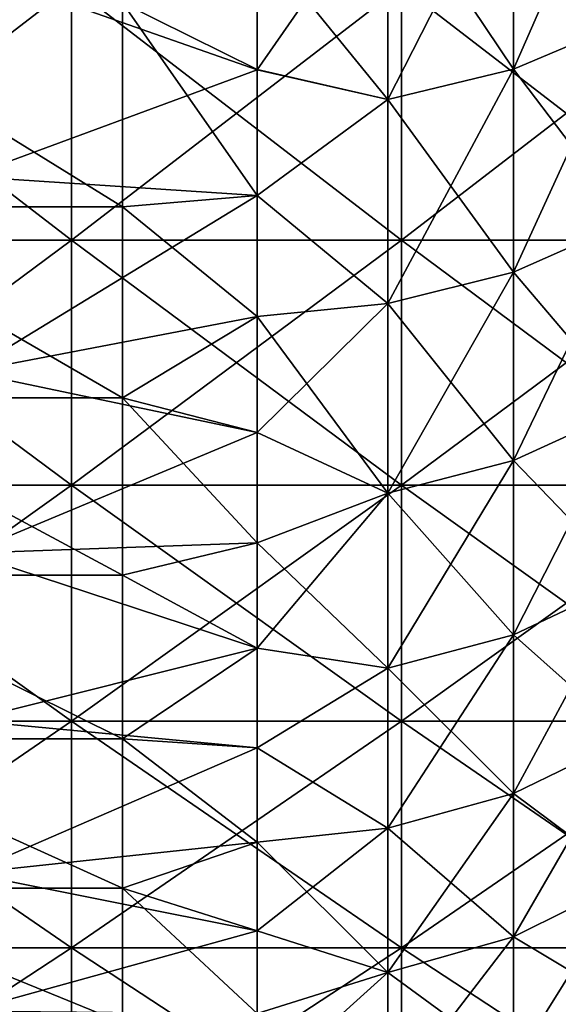
# Model space of a CAD drawing. Units: millimetres. Extents: x -46 to 126, y -124 to 0.
# Drawn here: x -24 to -23, y -115 to -112 of the extents above; entities that cross this region are included whole.
import ezdxf

# ---------------------------------------------------------------- set-up
doc = ezdxf.new("R2010")
doc.units = ezdxf.units.MM
doc.header["$LTSCALE"] = 81.481481
for name, color, linetype in [('1582', 7, 'CONTINUOUS'), ('1584', 7, 'CONTINUOUS'), ('1586', 7, 'CONTINUOUS'), ('1587', 7, 'CONTINUOUS'), ('1758', 7, 'CONTINUOUS'), ('1759', 7, 'CONTINUOUS')]:
    doc.layers.add(name, color=color, linetype=linetype)

msp = doc.modelspace()

# ---------------------------------------------------------------- linework, layer by layer
at = {"layer": '1582', "linetype": 'Continuous'}
for points in [[(-23.6782, -112.4945, 12.3882), (-24.0871, -112.2918, 12.6296), (-23.6782, -112.0977, 12.8534), (-23.6782, -112.4945, 12.3882)], [(-25.0881, -112.9102, 11.8671), (-25.0881, -112.2918, 12.6296), (-24.0871, -112.9102, 11.8671), (-25.0881, -112.9102, 11.8671)], [(-24.0871, -112.9102, 11.8671), (-25.0881, -112.2918, 12.6296), (-24.0871, -112.2918, 12.6296), (-24.0871, -112.9102, 11.8671)], [(-24.0871, -112.9102, 11.8671), (-24.0871, -112.2918, 12.6296), (-23.6782, -112.8765, 11.9107), (-24.0871, -112.9102, 11.8671)], [(-23.6782, -112.8765, 11.9107), (-24.0871, -112.2918, 12.6296), (-23.6782, -112.4945, 12.3882), (-23.6782, -112.8765, 11.9107)], [(-23.6782, -113.2433, 11.4215), (-24.0871, -112.9102, 11.8671), (-23.6782, -112.8765, 11.9107), (-23.6782, -113.2433, 11.4215)], [(-25.0881, -113.4893, 11.0744), (-25.0881, -112.9102, 11.8671), (-24.0871, -113.4893, 11.0744), (-25.0881, -113.4893, 11.0744)], [(-24.0871, -113.4893, 11.0744), (-25.0881, -112.9102, 11.8671), (-24.0871, -112.9102, 11.8671), (-24.0871, -113.4893, 11.0744)], [(-24.0871, -113.4893, 11.0744), (-24.0871, -112.9102, 11.8671), (-23.6782, -113.2433, 11.4215), (-24.0871, -113.4893, 11.0744)], [(-23.6782, -113.5945, 10.921), (-24.0871, -113.4893, 11.0744), (-23.6782, -113.2433, 11.4215), (-23.6782, -113.5945, 10.921)], [(-25.0881, -114.0278, 10.2535), (-25.0881, -113.4893, 11.0744), (-24.0871, -114.0278, 10.2535), (-25.0881, -114.0278, 10.2535)], [(-24.0871, -114.0278, 10.2535), (-25.0881, -113.4893, 11.0744), (-24.0871, -113.4893, 11.0744), (-24.0871, -114.0278, 10.2535)], [(-24.0871, -114.0278, 10.2535), (-24.0871, -113.4893, 11.0744), (-23.6782, -113.9299, 10.4097), (-24.0871, -114.0278, 10.2535)], [(-23.6782, -113.9299, 10.4097), (-24.0871, -113.4893, 11.0744), (-23.6782, -113.5945, 10.921), (-23.6782, -113.9299, 10.4097)], [(-23.6782, -114.249, 9.8881), (-24.0871, -114.0278, 10.2535), (-23.6782, -113.9299, 10.4097), (-23.6782, -114.249, 9.8881)], [(-25.0881, -114.5241, 9.4065), (-25.0881, -114.0278, 10.2535), (-24.0871, -114.5241, 9.4065), (-25.0881, -114.5241, 9.4065)], [(-24.0871, -114.5241, 9.4065), (-25.0881, -114.0278, 10.2535), (-24.0871, -114.0278, 10.2535), (-24.0871, -114.5241, 9.4065)], [(-24.0871, -114.5241, 9.4065), (-24.0871, -114.0278, 10.2535), (-23.6782, -114.249, 9.8881), (-24.0871, -114.5241, 9.4065)], [(-23.6782, -114.5515, 9.3568), (-24.0871, -114.5241, 9.4065), (-23.6782, -114.249, 9.8881), (-23.6782, -114.5515, 9.3568)], [(-25.0881, -114.977, 8.5355), (-25.0881, -114.5241, 9.4065), (-24.0871, -114.977, 8.5355), (-25.0881, -114.977, 8.5355)], [(-24.0871, -114.977, 8.5355), (-25.0881, -114.5241, 9.4065), (-24.0871, -114.5241, 9.4065), (-24.0871, -114.977, 8.5355)], [(-24.0871, -114.977, 8.5355), (-24.0871, -114.5241, 9.4065), (-23.6782, -114.8372, 8.8161), (-24.0871, -114.977, 8.5355)], [(-23.6782, -114.8372, 8.8161), (-24.0871, -114.5241, 9.4065), (-23.6782, -114.5515, 9.3568), (-23.6782, -114.8372, 8.8161)], [(-23.6782, -115.1059, 8.2666), (-24.0871, -114.977, 8.5355), (-23.6782, -114.8372, 8.8161), (-23.6782, -115.1059, 8.2666)], [(-25.0881, -115.3855, 7.6428), (-25.0881, -114.977, 8.5355), (-24.0871, -115.3855, 7.6428), (-25.0881, -115.3855, 7.6428)], [(-24.0871, -115.3855, 7.6428), (-25.0881, -114.977, 8.5355), (-24.0871, -114.977, 8.5355), (-24.0871, -115.3855, 7.6428)], [(-24.0871, -115.3855, 7.6428), (-24.0871, -114.977, 8.5355), (-23.6782, -115.3572, 7.7087), (-24.0871, -115.3855, 7.6428)], [(-23.6782, -115.3572, 7.7087), (-24.0871, -114.977, 8.5355), (-23.6782, -115.1059, 8.2666), (-23.6782, -115.3572, 7.7087)]]:
    msp.add_3dface(points, dxfattribs=at)
at = {"layer": '1584', "linetype": 'Continuous'}
for points in [[(-23.6782, -112.4946, -12.3881), (-23.6782, -112.0978, -12.8533), (-24.5564, -112.1871, -12.7511), (-23.6782, -112.4946, -12.3881)], [(-24.5564, -112.8189, -11.9848), (-23.6782, -112.4946, -12.3881), (-24.5564, -112.1871, -12.7511), (-24.5564, -112.8189, -11.9848)], [(-23.6782, -112.8766, -11.9106), (-23.6782, -112.4946, -12.3881), (-24.5564, -112.8189, -11.9848), (-23.6782, -112.8766, -11.9106)], [(-24.5564, -113.4107, -11.1872), (-23.6782, -112.8766, -11.9106), (-24.5564, -112.8189, -11.9848), (-24.5564, -113.4107, -11.1872)], [(-23.6782, -113.2434, -11.4214), (-23.6782, -112.8766, -11.9106), (-24.5564, -113.4107, -11.1872), (-23.6782, -113.2434, -11.4214)], [(-23.6782, -113.5946, -10.9209), (-23.6782, -113.2434, -11.4214), (-24.5564, -113.4107, -11.1872), (-23.6782, -113.5946, -10.9209)], [(-24.5564, -113.961, -10.3604), (-23.6782, -113.5946, -10.9209), (-24.5564, -113.4107, -11.1872), (-24.5564, -113.961, -10.3604)], [(-23.6782, -113.93, -10.4096), (-23.6782, -113.5946, -10.9209), (-24.5564, -113.961, -10.3604), (-23.6782, -113.93, -10.4096)], [(-23.6782, -114.249, -9.888), (-23.6782, -113.93, -10.4096), (-24.5564, -113.961, -10.3604), (-23.6782, -114.249, -9.888)], [(-24.5564, -114.4684, -9.5066), (-23.6782, -114.249, -9.888), (-24.5564, -113.961, -10.3604), (-24.5564, -114.4684, -9.5066)], [(-23.6782, -114.5516, -9.3566), (-23.6782, -114.249, -9.888), (-24.5564, -114.4684, -9.5066), (-23.6782, -114.5516, -9.3566)], [(-24.5564, -114.9315, -8.6281), (-23.6782, -114.5516, -9.3566), (-24.5564, -114.4684, -9.5066), (-24.5564, -114.9315, -8.6281)], [(-23.6782, -114.8373, -8.816), (-23.6782, -114.5516, -9.3566), (-24.5564, -114.9315, -8.6281), (-23.6782, -114.8373, -8.816)], [(-23.6782, -115.1059, -8.2665), (-23.6782, -114.8373, -8.816), (-24.5564, -114.9315, -8.6281), (-23.6782, -115.1059, -8.2665)], [(-24.5564, -115.3493, -7.727), (-23.6782, -115.1059, -8.2665), (-24.5564, -114.9315, -8.6281), (-24.5564, -115.3493, -7.727)], [(-23.6782, -115.3572, -7.7086), (-23.6782, -115.1059, -8.2665), (-24.5564, -115.3493, -7.727), (-23.6782, -115.3572, -7.7086)]]:
    msp.add_3dface(points, dxfattribs=at)
at = {"layer": '1586', "linetype": 'Continuous'}
for points in [[(-22.5509, -112.3451, -12.0213), (-22.5509, -111.6956, -12.7818), (-22.901, -112.4933, -12.1414), (-22.5509, -112.3451, -12.0213)], [(-22.901, -112.4933, -12.1414), (-22.5509, -111.6956, -12.7818), (-22.901, -111.8373, -12.9094), (-22.901, -112.4933, -12.1414)], [(-22.901, -112.4933, -12.1414), (-22.901, -111.8373, -12.9094), (-23.2819, -112.5847, -12.2153), (-22.901, -112.4933, -12.1414)], [(-23.2819, -112.5847, -12.2153), (-22.901, -111.8373, -12.9094), (-23.2819, -111.9247, -12.9881), (-23.2819, -112.5847, -12.2153)], [(-23.6782, -112.0978, -12.8533), (-23.6782, -112.4946, -12.3881), (-23.2819, -111.9247, -12.9881), (-23.6782, -112.0978, -12.8533)], [(-23.6782, -112.4946, -12.3881), (-23.2819, -112.5847, -12.2153), (-23.2819, -111.9247, -12.9881), (-23.6782, -112.4946, -12.3881)], [(-22.5509, -112.9539, -11.2279), (-22.5509, -112.3451, -12.0213), (-22.901, -113.1082, -11.34), (-22.5509, -112.9539, -11.2279)], [(-22.901, -113.1082, -11.34), (-22.5509, -112.3451, -12.0213), (-22.901, -112.4933, -12.1414), (-22.901, -113.1082, -11.34)], [(-23.6782, -112.4946, -12.3881), (-23.6782, -112.8766, -11.9106), (-23.2819, -112.5847, -12.2153), (-23.6782, -112.4946, -12.3881)], [(-22.901, -113.1082, -11.34), (-22.901, -112.4933, -12.1414), (-23.2819, -113.2033, -11.4091), (-22.901, -113.1082, -11.34)], [(-23.2819, -113.2033, -11.4091), (-22.901, -112.4933, -12.1414), (-23.2819, -112.5847, -12.2153), (-23.2819, -113.2033, -11.4091)], [(-23.6782, -112.8766, -11.9106), (-23.2819, -113.2033, -11.4091), (-23.2819, -112.5847, -12.2153), (-23.6782, -112.8766, -11.9106)], [(-23.6782, -112.8766, -11.9106), (-23.6782, -113.2434, -11.4214), (-23.2819, -113.2033, -11.4091), (-23.6782, -112.8766, -11.9106)], [(-22.5509, -113.5203, -10.4037), (-22.5509, -112.9539, -11.2279), (-22.901, -113.6803, -10.5076), (-22.5509, -113.5203, -10.4037)], [(-22.901, -113.6803, -10.5076), (-22.5509, -112.9539, -11.2279), (-22.901, -113.1082, -11.34), (-22.901, -113.6803, -10.5076)], [(-22.901, -113.6803, -10.5076), (-22.901, -113.1082, -11.34), (-23.2819, -113.7789, -10.5716), (-22.901, -113.6803, -10.5076)], [(-23.2819, -113.7789, -10.5716), (-22.901, -113.1082, -11.34), (-23.2819, -113.2033, -11.4091), (-23.2819, -113.7789, -10.5716)], [(-23.6782, -113.2434, -11.4214), (-23.6782, -113.5946, -10.9209), (-23.2819, -113.2033, -11.4091), (-23.6782, -113.2434, -11.4214)], [(-23.6782, -113.5946, -10.9209), (-23.2819, -113.7789, -10.5716), (-23.2819, -113.2033, -11.4091), (-23.6782, -113.5946, -10.9209)], [(-22.5509, -114.0428, -9.551), (-22.5509, -113.5203, -10.4037), (-22.901, -114.2081, -9.6464), (-22.5509, -114.0428, -9.551)], [(-22.901, -114.2081, -9.6464), (-22.5509, -113.5203, -10.4037), (-22.901, -113.6803, -10.5076), (-22.901, -114.2081, -9.6464)], [(-23.6782, -113.5946, -10.9209), (-23.6782, -113.93, -10.4096), (-23.2819, -113.7789, -10.5716), (-23.6782, -113.5946, -10.9209)], [(-22.901, -114.2081, -9.6464), (-22.901, -113.6803, -10.5076), (-23.2819, -114.3099, -9.7052), (-22.901, -114.2081, -9.6464)], [(-23.2819, -114.3099, -9.7052), (-22.901, -113.6803, -10.5076), (-23.2819, -113.7789, -10.5716), (-23.2819, -114.3099, -9.7052)], [(-23.6782, -113.93, -10.4096), (-23.6782, -114.249, -9.888), (-23.2819, -113.7789, -10.5716), (-23.6782, -113.93, -10.4096)], [(-23.6782, -114.249, -9.888), (-23.2819, -114.3099, -9.7052), (-23.2819, -113.7789, -10.5716), (-23.6782, -114.249, -9.888)], [(-22.5509, -114.52, -8.6721), (-22.5509, -114.0428, -9.551), (-22.901, -114.69, -8.7587), (-22.5509, -114.52, -8.6721)], [(-22.901, -114.69, -8.7587), (-22.5509, -114.0428, -9.551), (-22.901, -114.2081, -9.6464), (-22.901, -114.69, -8.7587)], [(-22.901, -114.69, -8.7587), (-22.901, -114.2081, -9.6464), (-23.2819, -114.7947, -8.8121), (-22.901, -114.69, -8.7587)], [(-23.2819, -114.7947, -8.8121), (-22.901, -114.2081, -9.6464), (-23.2819, -114.3099, -9.7052), (-23.2819, -114.7947, -8.8121)], [(-23.6782, -114.249, -9.888), (-23.6782, -114.5516, -9.3566), (-23.2819, -114.3099, -9.7052), (-23.6782, -114.249, -9.888)], [(-23.6782, -114.5516, -9.3566), (-23.2819, -114.7947, -8.8121), (-23.2819, -114.3099, -9.7052), (-23.6782, -114.5516, -9.3566)], [(-22.5509, -114.9506, -7.7695), (-22.5509, -114.52, -8.6721), (-22.901, -115.1248, -7.8471), (-22.5509, -114.9506, -7.7695)], [(-22.901, -115.1248, -7.8471), (-22.5509, -114.52, -8.6721), (-22.901, -114.69, -8.7587), (-22.901, -115.1248, -7.8471)], [(-23.6782, -114.5516, -9.3566), (-23.6782, -114.8373, -8.816), (-23.2819, -114.7947, -8.8121), (-23.6782, -114.5516, -9.3566)], [(-22.901, -115.1248, -7.8471), (-22.901, -114.69, -8.7587), (-23.2819, -115.2322, -7.8949), (-22.901, -115.1248, -7.8471)], [(-23.2819, -115.2322, -7.8949), (-22.901, -114.69, -8.7587), (-23.2819, -114.7947, -8.8121), (-23.2819, -115.2322, -7.8949)], [(-23.6782, -114.8373, -8.816), (-23.6782, -115.1059, -8.2665), (-23.2819, -114.7947, -8.8121), (-23.6782, -114.8373, -8.816)], [(-23.6782, -115.1059, -8.2665), (-23.2819, -115.2322, -7.8949), (-23.2819, -114.7947, -8.8121), (-23.6782, -115.1059, -8.2665)], [(-22.5509, -115.3333, -6.8456), (-22.5509, -114.9506, -7.7695), (-22.901, -115.5114, -6.9139), (-22.5509, -115.3333, -6.8456)], [(-22.901, -115.5114, -6.9139), (-22.5509, -114.9506, -7.7695), (-22.901, -115.1248, -7.8471), (-22.901, -115.5114, -6.9139)], [(-23.6782, -115.1059, -8.2665), (-23.6782, -115.3572, -7.7086), (-23.2819, -115.2322, -7.8949), (-23.6782, -115.1059, -8.2665)], [(-22.901, -115.5114, -6.9139), (-22.901, -115.1248, -7.8471), (-23.2819, -115.6211, -6.956), (-22.901, -115.5114, -6.9139)], [(-23.2819, -115.6211, -6.956), (-22.901, -115.1248, -7.8471), (-23.2819, -115.2322, -7.8949), (-23.2819, -115.6211, -6.956)], [(-23.6782, -115.3572, -7.7086), (-23.6782, -115.5908, -7.1431), (-23.2819, -115.2322, -7.8949), (-23.6782, -115.3572, -7.7086)], [(-23.6782, -115.5908, -7.1431), (-23.2819, -115.6211, -6.956), (-23.2819, -115.2322, -7.8949), (-23.6782, -115.5908, -7.1431)]]:
    msp.add_3dface(points, dxfattribs=at)
at = {"layer": '1587', "linetype": 'Continuous'}
for points in [[(-22.5509, -111.6956, 12.7818), (-22.5509, -112.3451, 12.0213), (-22.901, -111.8373, 12.9094), (-22.5509, -111.6956, 12.7818)], [(-22.901, -111.8373, 12.9094), (-22.901, -112.4933, 12.1414), (-23.2819, -111.9247, 12.9881), (-22.901, -111.8373, 12.9094)], [(-22.901, -111.8373, 12.9094), (-22.5509, -112.3451, 12.0213), (-22.901, -112.4933, 12.1414), (-22.901, -111.8373, 12.9094)], [(-23.6782, -112.0977, 12.8534), (-23.2819, -111.9247, 12.9881), (-23.2819, -112.5847, 12.2153), (-23.6782, -112.0977, 12.8534)], [(-23.2819, -111.9247, 12.9881), (-22.901, -112.4933, 12.1414), (-23.2819, -112.5847, 12.2153), (-23.2819, -111.9247, 12.9881)], [(-23.6782, -112.4945, 12.3882), (-23.6782, -112.0977, 12.8534), (-23.2819, -112.5847, 12.2153), (-23.6782, -112.4945, 12.3882)], [(-22.5509, -112.3451, 12.0213), (-22.5509, -112.9539, 11.2279), (-22.901, -112.4933, 12.1414), (-22.5509, -112.3451, 12.0213)], [(-23.6782, -112.8765, 11.9107), (-23.6782, -112.4945, 12.3882), (-23.2819, -112.5847, 12.2153), (-23.6782, -112.8765, 11.9107)], [(-22.901, -112.4933, 12.1414), (-22.901, -113.1082, 11.34), (-23.2819, -112.5847, 12.2153), (-22.901, -112.4933, 12.1414)], [(-22.901, -112.4933, 12.1414), (-22.5509, -112.9539, 11.2279), (-22.901, -113.1082, 11.34), (-22.901, -112.4933, 12.1414)], [(-23.6782, -112.8765, 11.9107), (-23.2819, -112.5847, 12.2153), (-23.2819, -113.2033, 11.4091), (-23.6782, -112.8765, 11.9107)], [(-23.2819, -112.5847, 12.2153), (-22.901, -113.1082, 11.34), (-23.2819, -113.2033, 11.4091), (-23.2819, -112.5847, 12.2153)], [(-23.6782, -113.2433, 11.4215), (-23.6782, -112.8765, 11.9107), (-23.2819, -113.2033, 11.4091), (-23.6782, -113.2433, 11.4215)], [(-22.5509, -112.9539, 11.2279), (-22.5509, -113.5203, 10.4037), (-22.901, -113.1082, 11.34), (-22.5509, -112.9539, 11.2279)], [(-22.901, -113.1082, 11.34), (-22.901, -113.6803, 10.5076), (-23.2819, -113.2033, 11.4091), (-22.901, -113.1082, 11.34)], [(-22.901, -113.1082, 11.34), (-22.5509, -113.5203, 10.4037), (-22.901, -113.6803, 10.5076), (-22.901, -113.1082, 11.34)], [(-23.6782, -113.2433, 11.4215), (-23.2819, -113.2033, 11.4091), (-23.2819, -113.7789, 10.5716), (-23.6782, -113.2433, 11.4215)], [(-23.2819, -113.2033, 11.4091), (-22.901, -113.6803, 10.5076), (-23.2819, -113.7789, 10.5716), (-23.2819, -113.2033, 11.4091)], [(-23.6782, -113.5945, 10.921), (-23.6782, -113.2433, 11.4215), (-23.2819, -113.7789, 10.5716), (-23.6782, -113.5945, 10.921)], [(-22.5509, -113.5203, 10.4037), (-22.5509, -114.0428, 9.551), (-22.901, -113.6803, 10.5076), (-22.5509, -113.5203, 10.4037)], [(-23.6782, -113.9299, 10.4097), (-23.6782, -113.5945, 10.921), (-23.2819, -113.7789, 10.5716), (-23.6782, -113.9299, 10.4097)], [(-22.901, -113.6803, 10.5076), (-22.901, -114.2081, 9.6464), (-23.2819, -113.7789, 10.5716), (-22.901, -113.6803, 10.5076)], [(-22.901, -113.6803, 10.5076), (-22.5509, -114.0428, 9.551), (-22.901, -114.2081, 9.6464), (-22.901, -113.6803, 10.5076)], [(-23.6782, -113.9299, 10.4097), (-23.2819, -113.7789, 10.5716), (-23.2819, -114.3099, 9.7052), (-23.6782, -113.9299, 10.4097)], [(-23.2819, -113.7789, 10.5716), (-22.901, -114.2081, 9.6464), (-23.2819, -114.3099, 9.7052), (-23.2819, -113.7789, 10.5716)], [(-23.6782, -114.249, 9.8881), (-23.6782, -113.9299, 10.4097), (-23.2819, -114.3099, 9.7052), (-23.6782, -114.249, 9.8881)], [(-22.5509, -114.0428, 9.551), (-22.5509, -114.52, 8.6721), (-22.901, -114.2081, 9.6464), (-22.5509, -114.0428, 9.551)], [(-22.901, -114.2081, 9.6464), (-22.901, -114.69, 8.7587), (-23.2819, -114.3099, 9.7052), (-22.901, -114.2081, 9.6464)], [(-22.901, -114.2081, 9.6464), (-22.5509, -114.52, 8.6721), (-22.901, -114.69, 8.7587), (-22.901, -114.2081, 9.6464)], [(-23.6782, -114.5515, 9.3568), (-23.6782, -114.249, 9.8881), (-23.2819, -114.3099, 9.7052), (-23.6782, -114.5515, 9.3568)], [(-23.6782, -114.5515, 9.3568), (-23.2819, -114.3099, 9.7052), (-23.2819, -114.7947, 8.8121), (-23.6782, -114.5515, 9.3568)], [(-23.2819, -114.3099, 9.7052), (-22.901, -114.69, 8.7587), (-23.2819, -114.7947, 8.8121), (-23.2819, -114.3099, 9.7052)], [(-22.5509, -114.52, 8.6721), (-22.5509, -114.9506, 7.7695), (-22.901, -114.69, 8.7587), (-22.5509, -114.52, 8.6721)], [(-23.6782, -114.8372, 8.8161), (-23.6782, -114.5515, 9.3568), (-23.2819, -114.7947, 8.8121), (-23.6782, -114.8372, 8.8161)], [(-22.901, -114.69, 8.7587), (-22.901, -115.1248, 7.8471), (-23.2819, -114.7947, 8.8121), (-22.901, -114.69, 8.7587)], [(-22.901, -114.69, 8.7587), (-22.5509, -114.9506, 7.7695), (-22.901, -115.1248, 7.8471), (-22.901, -114.69, 8.7587)], [(-23.6782, -114.8372, 8.8161), (-23.2819, -114.7947, 8.8121), (-23.2819, -115.2322, 7.8949), (-23.6782, -114.8372, 8.8161)], [(-23.2819, -114.7947, 8.8121), (-22.901, -115.1248, 7.8471), (-23.2819, -115.2322, 7.8949), (-23.2819, -114.7947, 8.8121)], [(-23.6782, -115.1059, 8.2666), (-23.6782, -114.8372, 8.8161), (-23.2819, -115.2322, 7.8949), (-23.6782, -115.1059, 8.2666)], [(-22.5509, -114.9506, 7.7695), (-22.5509, -115.3333, 6.8456), (-22.901, -115.1248, 7.8471), (-22.5509, -114.9506, 7.7695)], [(-23.6782, -115.3572, 7.7087), (-23.6782, -115.1059, 8.2666), (-23.2819, -115.2322, 7.8949), (-23.6782, -115.3572, 7.7087)], [(-22.901, -115.1248, 7.8471), (-22.901, -115.5114, 6.9139), (-23.2819, -115.2322, 7.8949), (-22.901, -115.1248, 7.8471)], [(-22.901, -115.1248, 7.8471), (-22.5509, -115.3333, 6.8456), (-22.901, -115.5114, 6.9139), (-22.901, -115.1248, 7.8471)], [(-23.6782, -115.3572, 7.7087), (-23.2819, -115.2322, 7.8949), (-23.2819, -115.6211, 6.956), (-23.6782, -115.3572, 7.7087)], [(-23.2819, -115.2322, 7.8949), (-22.901, -115.5114, 6.9139), (-23.2819, -115.6211, 6.956), (-23.2819, -115.2322, 7.8949)]]:
    msp.add_3dface(points, dxfattribs=at)
at = {"layer": '1758', "linetype": 'Continuous'}
for points in [[(-25.2431, -113.0112, -18.314), (-25.2431, -112.2411, -18.9394), (-24.2421, -113.0112, -18.314), (-25.2431, -113.0112, -18.314)], [(-24.2421, -113.0112, -18.314), (-25.2431, -112.2411, -18.9394), (-24.2421, -112.2411, -18.9394), (-24.2421, -113.0112, -18.314)], [(-24.2421, -113.0112, -18.314), (-24.2421, -112.2411, -18.9394), (-23.2411, -113.0112, -18.314), (-24.2421, -113.0112, -18.314)], [(-23.2411, -113.0112, -18.314), (-24.2421, -112.2411, -18.9394), (-23.2411, -112.2411, -18.9394), (-23.2411, -113.0112, -18.314)], [(-23.2411, -113.0112, -18.314), (-23.2411, -112.2411, -18.9394), (-22.2401, -113.0112, -18.314), (-23.2411, -113.0112, -18.314)], [(-22.2401, -113.0112, -18.314), (-23.2411, -112.2411, -18.9394), (-22.2401, -112.2411, -18.9394), (-22.2401, -113.0112, -18.314)], [(-25.2431, -113.7548, -17.6574), (-25.2431, -113.0112, -18.314), (-24.2421, -113.7548, -17.6574), (-25.2431, -113.7548, -17.6574)], [(-24.2421, -113.7548, -17.6574), (-25.2431, -113.0112, -18.314), (-24.2421, -113.0112, -18.314), (-24.2421, -113.7548, -17.6574)], [(-24.2421, -113.7548, -17.6574), (-24.2421, -113.0112, -18.314), (-23.2411, -113.7548, -17.6574), (-24.2421, -113.7548, -17.6574)], [(-23.2411, -113.7548, -17.6574), (-24.2421, -113.0112, -18.314), (-23.2411, -113.0112, -18.314), (-23.2411, -113.7548, -17.6574)], [(-23.2411, -113.7548, -17.6574), (-23.2411, -113.0112, -18.314), (-22.2401, -113.7548, -17.6574), (-23.2411, -113.7548, -17.6574)], [(-22.2401, -113.7548, -17.6574), (-23.2411, -113.0112, -18.314), (-22.2401, -113.0112, -18.314), (-22.2401, -113.7548, -17.6574)], [(-25.2431, -114.4706, -16.9706), (-25.2431, -113.7548, -17.6574), (-24.2421, -114.4706, -16.9706), (-25.2431, -114.4706, -16.9706)], [(-24.2421, -114.4706, -16.9706), (-25.2431, -113.7548, -17.6574), (-24.2421, -113.7548, -17.6574), (-24.2421, -114.4706, -16.9706)], [(-24.2421, -114.4706, -16.9706), (-24.2421, -113.7548, -17.6574), (-23.2411, -114.4706, -16.9706), (-24.2421, -114.4706, -16.9706)], [(-23.2411, -114.4706, -16.9706), (-24.2421, -113.7548, -17.6574), (-23.2411, -113.7548, -17.6574), (-23.2411, -114.4706, -16.9706)], [(-23.2411, -114.4706, -16.9706), (-23.2411, -113.7548, -17.6574), (-22.2401, -114.4706, -16.9706), (-23.2411, -114.4706, -16.9706)], [(-22.2401, -114.4706, -16.9706), (-23.2411, -113.7548, -17.6574), (-22.2401, -113.7548, -17.6574), (-22.2401, -114.4706, -16.9706)], [(-25.2431, -115.1574, -16.2548), (-25.2431, -114.4706, -16.9706), (-24.2421, -115.1574, -16.2548), (-25.2431, -115.1574, -16.2548)], [(-24.2421, -115.1574, -16.2548), (-25.2431, -114.4706, -16.9706), (-24.2421, -114.4706, -16.9706), (-24.2421, -115.1574, -16.2548)], [(-24.2421, -115.1574, -16.2548), (-24.2421, -114.4706, -16.9706), (-23.2411, -115.1574, -16.2548), (-24.2421, -115.1574, -16.2548)], [(-23.2411, -115.1574, -16.2548), (-24.2421, -114.4706, -16.9706), (-23.2411, -114.4706, -16.9706), (-23.2411, -115.1574, -16.2548)], [(-23.2411, -115.1574, -16.2548), (-23.2411, -114.4706, -16.9706), (-22.2401, -115.1574, -16.2548), (-23.2411, -115.1574, -16.2548)], [(-22.2401, -115.1574, -16.2548), (-23.2411, -114.4706, -16.9706), (-22.2401, -114.4706, -16.9706), (-22.2401, -115.1574, -16.2548)], [(-25.2431, -115.814, -15.5112), (-25.2431, -115.1574, -16.2548), (-24.2421, -115.814, -15.5112), (-25.2431, -115.814, -15.5112)], [(-24.2421, -115.814, -15.5112), (-25.2431, -115.1574, -16.2548), (-24.2421, -115.1574, -16.2548), (-24.2421, -115.814, -15.5112)], [(-24.2421, -115.814, -15.5112), (-24.2421, -115.1574, -16.2548), (-23.2411, -115.814, -15.5112), (-24.2421, -115.814, -15.5112)], [(-23.2411, -115.814, -15.5112), (-24.2421, -115.1574, -16.2548), (-23.2411, -115.1574, -16.2548), (-23.2411, -115.814, -15.5112)], [(-23.2411, -115.814, -15.5112), (-23.2411, -115.1574, -16.2548), (-22.2401, -115.814, -15.5112), (-23.2411, -115.814, -15.5112)], [(-22.2401, -115.814, -15.5112), (-23.2411, -115.1574, -16.2548), (-22.2401, -115.1574, -16.2548), (-22.2401, -115.814, -15.5112)]]:
    msp.add_3dface(points, dxfattribs=at)
at = {"layer": '1759', "linetype": 'Continuous'}
for points in [[(-25.2431, -112.2411, 18.9394), (-25.2431, -113.0112, 18.314), (-24.2421, -112.2411, 18.9394), (-25.2431, -112.2411, 18.9394)], [(-24.2421, -112.2411, 18.9394), (-25.2431, -113.0112, 18.314), (-24.2421, -113.0112, 18.314), (-24.2421, -112.2411, 18.9394)], [(-24.2421, -112.2411, 18.9394), (-24.2421, -113.0112, 18.314), (-23.2411, -112.2411, 18.9394), (-24.2421, -112.2411, 18.9394)], [(-23.2411, -112.2411, 18.9394), (-24.2421, -113.0112, 18.314), (-23.2411, -113.0112, 18.314), (-23.2411, -112.2411, 18.9394)], [(-23.2411, -112.2411, 18.9394), (-23.2411, -113.0112, 18.314), (-22.2401, -112.2411, 18.9394), (-23.2411, -112.2411, 18.9394)], [(-22.2401, -112.2411, 18.9394), (-23.2411, -113.0112, 18.314), (-22.2401, -113.0112, 18.314), (-22.2401, -112.2411, 18.9394)], [(-25.2431, -113.0112, 18.314), (-25.2431, -113.7548, 17.6574), (-24.2421, -113.0112, 18.314), (-25.2431, -113.0112, 18.314)], [(-24.2421, -113.0112, 18.314), (-25.2431, -113.7548, 17.6574), (-24.2421, -113.7548, 17.6574), (-24.2421, -113.0112, 18.314)], [(-24.2421, -113.0112, 18.314), (-24.2421, -113.7548, 17.6574), (-23.2411, -113.0112, 18.314), (-24.2421, -113.0112, 18.314)], [(-23.2411, -113.0112, 18.314), (-24.2421, -113.7548, 17.6574), (-23.2411, -113.7548, 17.6574), (-23.2411, -113.0112, 18.314)], [(-23.2411, -113.0112, 18.314), (-23.2411, -113.7548, 17.6574), (-22.2401, -113.0112, 18.314), (-23.2411, -113.0112, 18.314)], [(-22.2401, -113.0112, 18.314), (-23.2411, -113.7548, 17.6574), (-22.2401, -113.7548, 17.6574), (-22.2401, -113.0112, 18.314)], [(-25.2431, -113.7548, 17.6574), (-25.2431, -114.4706, 16.9706), (-24.2421, -113.7548, 17.6574), (-25.2431, -113.7548, 17.6574)], [(-24.2421, -113.7548, 17.6574), (-25.2431, -114.4706, 16.9706), (-24.2421, -114.4706, 16.9706), (-24.2421, -113.7548, 17.6574)], [(-24.2421, -113.7548, 17.6574), (-24.2421, -114.4706, 16.9706), (-23.2411, -113.7548, 17.6574), (-24.2421, -113.7548, 17.6574)], [(-23.2411, -113.7548, 17.6574), (-24.2421, -114.4706, 16.9706), (-23.2411, -114.4706, 16.9706), (-23.2411, -113.7548, 17.6574)], [(-23.2411, -113.7548, 17.6574), (-23.2411, -114.4706, 16.9706), (-22.2401, -113.7548, 17.6574), (-23.2411, -113.7548, 17.6574)], [(-22.2401, -113.7548, 17.6574), (-23.2411, -114.4706, 16.9706), (-22.2401, -114.4706, 16.9706), (-22.2401, -113.7548, 17.6574)], [(-25.2431, -114.4706, 16.9706), (-25.2431, -115.1574, 16.2548), (-24.2421, -114.4706, 16.9706), (-25.2431, -114.4706, 16.9706)], [(-24.2421, -114.4706, 16.9706), (-25.2431, -115.1574, 16.2548), (-24.2421, -115.1574, 16.2548), (-24.2421, -114.4706, 16.9706)], [(-24.2421, -114.4706, 16.9706), (-24.2421, -115.1574, 16.2548), (-23.2411, -114.4706, 16.9706), (-24.2421, -114.4706, 16.9706)], [(-23.2411, -114.4706, 16.9706), (-24.2421, -115.1574, 16.2548), (-23.2411, -115.1574, 16.2548), (-23.2411, -114.4706, 16.9706)], [(-23.2411, -114.4706, 16.9706), (-23.2411, -115.1574, 16.2548), (-22.2401, -114.4706, 16.9706), (-23.2411, -114.4706, 16.9706)], [(-22.2401, -114.4706, 16.9706), (-23.2411, -115.1574, 16.2548), (-22.2401, -115.1574, 16.2548), (-22.2401, -114.4706, 16.9706)], [(-25.2431, -115.1574, 16.2548), (-25.2431, -115.814, 15.5112), (-24.2421, -115.1574, 16.2548), (-25.2431, -115.1574, 16.2548)], [(-24.2421, -115.1574, 16.2548), (-25.2431, -115.814, 15.5112), (-24.2421, -115.814, 15.5112), (-24.2421, -115.1574, 16.2548)], [(-24.2421, -115.1574, 16.2548), (-24.2421, -115.814, 15.5112), (-23.2411, -115.1574, 16.2548), (-24.2421, -115.1574, 16.2548)], [(-23.2411, -115.1574, 16.2548), (-24.2421, -115.814, 15.5112), (-23.2411, -115.814, 15.5112), (-23.2411, -115.1574, 16.2548)], [(-23.2411, -115.1574, 16.2548), (-23.2411, -115.814, 15.5112), (-22.2401, -115.1574, 16.2548), (-23.2411, -115.1574, 16.2548)], [(-22.2401, -115.1574, 16.2548), (-23.2411, -115.814, 15.5112), (-22.2401, -115.814, 15.5112), (-22.2401, -115.1574, 16.2548)]]:
    msp.add_3dface(points, dxfattribs=at)

doc.saveas('drawing.dxf')
